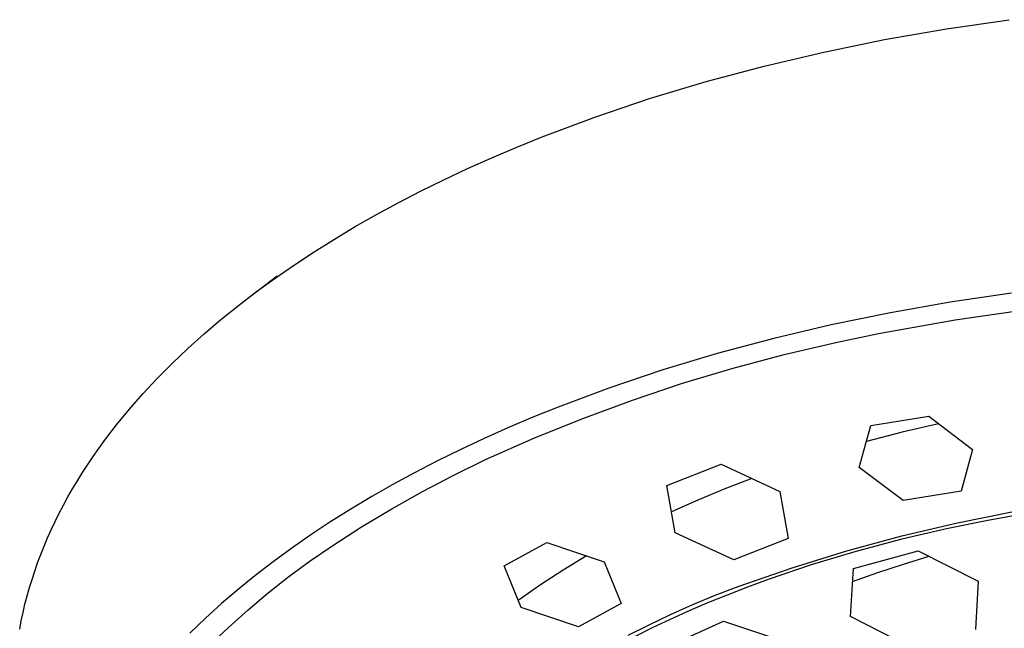
# Model space of a CAD drawing. Units: millimetres. Extents: x -519 to 532, y -317 to 301.
# Drawn here: x 405 to 453, y 270 to 299 of the extents above; entities that cross this region are included whole.
import ezdxf

# ---------------------------------------------------------------- set-up
doc = ezdxf.new("R2010")
doc.units = ezdxf.units.MM
doc.header["$MEASUREMENT"] = 0
doc.layers.add('Default', color=7, linetype='Continuous', true_color=0x000000)

msp = doc.modelspace()

# ---------------------------------------------------------------- linework, layer by layer
at = {"layer": 'Default', "color": 7, "true_color": 0xffffff}
for p, q in [((450.13, 298.774), (453.165, 299.216)), ((447.131, 298.25), (450.13, 298.774)), ((444.182, 297.648), (447.131, 298.25)), ((441.294, 296.969), (444.182, 297.648)), ((438.475, 296.215), (441.294, 296.969)), ((435.738, 295.391), (438.475, 296.215)), ((433.09, 294.499), (435.738, 295.391)), ((430.542, 293.544), (433.09, 294.499)), ((429.307, 293.044), (430.542, 293.544)), ((428.099, 292.53), (429.307, 293.044)), ((426.919, 292.002), (428.099, 292.53)), ((425.769, 291.462), (426.919, 292.002)), ((424.648, 290.909), (425.769, 291.462)), ((423.558, 290.345), (424.648, 290.909)), ((422.508, 289.775), (423.558, 290.345)), ((421.48, 289.19), (422.508, 289.775)), ((420.474, 288.59), (421.48, 289.19)), ((419.491, 287.974), (420.474, 288.59)), ((418.533, 287.344), (419.491, 287.974)), ((417.601, 286.7), (418.533, 287.344)), ((416.382, 285.806), (417.698, 286.811)), ((416.696, 286.042), (417.601, 286.7)), ((415.819, 285.371), (416.696, 286.042)), ((453.277, 285.963), (450.305, 285.526)), ((414.97, 284.688), (415.819, 285.371)), ((450.305, 285.526), (447.413, 285.019)), ((447.413, 285.019), (444.536, 284.43)), ((450.549, 284.681), (454.28, 285.222)), ((414.152, 283.992), (414.97, 284.688)), ((444.536, 284.43), (441.762, 283.777)), ((446.838, 284.012), (450.549, 284.681)), ((413.364, 283.284), (414.152, 283.992)), ((444.765, 283.574), (446.838, 284.012)), ((441.762, 283.777), (439.01, 283.041)), ((442.269, 282.993), (444.765, 283.574)), ((412.608, 282.565), (413.364, 283.284)), ((439.01, 283.041), (436.378, 282.248)), ((439.793, 282.336), (442.269, 282.993)), ((411.884, 281.836), (412.608, 282.565)), ((436.378, 282.248), (433.774, 281.371)), ((437.339, 281.601), (439.793, 282.336)), ((411.194, 281.096), (411.884, 281.836)), ((434.909, 280.789), (437.339, 281.601)), ((410.537, 280.348), (411.194, 281.096)), ((433.774, 281.371), (431.307, 280.449)), ((432.506, 279.903), (434.909, 280.789)), ((409.915, 279.591), (410.537, 280.348)), ((431.307, 280.449), (430.085, 279.956)), ((409.329, 278.826), (409.915, 279.591)), ((430.085, 279.956), (428.873, 279.441)), ((430.132, 278.941), (432.506, 279.903)), ((446.459, 279.558), (449.268, 280.003)), ((449.736, 279.646), (447.985, 279.233)), ((449.268, 280.003), (451.384, 278.402)), ((428.873, 279.441), (427.727, 278.93)), ((445.902, 277.53), (446.459, 279.558)), ((447.985, 279.233), (446.246, 278.777)), ((409.049, 278.441), (409.329, 278.826)), ((427.727, 278.93), (426.591, 278.398)), ((427.788, 277.906), (430.132, 278.941)), ((408.778, 278.054), (409.049, 278.441)), ((426.591, 278.398), (425.465, 277.845)), ((451.384, 278.402), (450.833, 276.379)), ((408.516, 277.665), (408.778, 278.054)), ((425.465, 277.845), (424.351, 277.269)), ((426.25, 277.159), (427.788, 277.906)), ((436.58, 276.645), (439.209, 277.681)), ((439.209, 277.681), (442.056, 276.362)), ((408.019, 276.884), (408.263, 277.275)), ((408.263, 277.275), (408.516, 277.665)), ((424.351, 277.269), (423.307, 276.703)), ((448.023, 275.932), (445.902, 277.53)), ((407.784, 276.491), (408.019, 276.884)), ((424.735, 276.366), (426.25, 277.159)), ((440.691, 276.989), (439.383, 276.484)), ((407.559, 276.097), (407.784, 276.491)), ((423.307, 276.703), (422.276, 276.115)), ((423.244, 275.528), (424.735, 276.366)), ((436.985, 274.365), (436.58, 276.645)), ((439.383, 276.484), (438.086, 275.947)), ((442.056, 276.362), (442.458, 274.088)), ((450.833, 276.379), (448.023, 275.932)), ((407.343, 275.701), (407.559, 276.097)), ((422.276, 276.115), (421.257, 275.506)), ((438.086, 275.947), (436.804, 275.378)), ((406.938, 274.907), (407.136, 275.305)), ((407.136, 275.305), (407.343, 275.701)), ((421.257, 275.506), (420.252, 274.874)), ((421.78, 274.644), (423.244, 275.528)), ((450.656, 274.846), (453.37, 275.395)), ((453.988, 275.29), (452.058, 274.944)), ((406.75, 274.509), (406.938, 274.907)), ((420.252, 274.874), (419.319, 274.257)), ((447.962, 274.207), (450.656, 274.846)), ((452.058, 274.944), (450.136, 274.55)), ((406.571, 274.11), (406.75, 274.509)), ((420.343, 273.717), (421.78, 274.644)), ((439.827, 273.051), (436.985, 274.365)), ((450.136, 274.55), (447.905, 274.028)), ((406.401, 273.71), (406.571, 274.11)), ((419.319, 274.257), (418.401, 273.619)), ((428.692, 272.753), (430.757, 273.89)), ((430.757, 273.89), (433.54, 272.954)), ((442.458, 274.088), (439.827, 273.051)), ((445.291, 273.478), (447.962, 274.207)), ((447.905, 274.028), (445.691, 273.438)), ((406.241, 273.31), (406.401, 273.71)), ((418.401, 273.619), (417.498, 272.959)), ((419.291, 272.994), (420.343, 273.717)), ((442.645, 272.661), (445.291, 273.478)), ((445.691, 273.438), (443.574, 272.8)), ((445.614, 272.626), (448.755, 273.493)), ((448.755, 273.493), (451.67, 272.011)), ((405.949, 272.507), (406.09, 272.909)), ((406.09, 272.909), (406.241, 273.31)), ((417.498, 272.959), (416.612, 272.276)), ((418.264, 272.237), (419.291, 272.994)), ((432.68, 273.239), (431.554, 272.557)), ((433.54, 272.954), (434.363, 270.942)), ((448.039, 272.842), (449.285, 273.221)), ((405.817, 272.105), (405.949, 272.507)), ((429.515, 270.738), (428.692, 272.753)), ((431.554, 272.557), (430.451, 271.838)), ((440.028, 271.757), (442.645, 272.661)), ((443.574, 272.8), (441.48, 272.092)), ((445.472, 270.301), (445.614, 272.626)), ((445.576, 271.996), (446.802, 272.434)), ((446.802, 272.434), (448.039, 272.842)), ((405.694, 271.703), (405.817, 272.105)), ((416.612, 272.276), (415.798, 271.614)), ((417.26, 271.449), (418.264, 272.237)), ((441.48, 272.092), (440.486, 271.728)), ((451.67, 272.011), (451.528, 269.682)), ((405.58, 271.301), (405.694, 271.703)), ((415.798, 271.614), (415, 270.932)), ((430.451, 271.838), (429.373, 271.081)), ((438.924, 271.335), (440.028, 271.757)), ((440.486, 271.728), (439.499, 271.346)), ((405.476, 270.899), (405.58, 271.301)), ((416.283, 270.628), (417.26, 271.449)), ((437.832, 270.882), (438.924, 271.335)), ((439.499, 271.346), (438.519, 270.946)), ((405.381, 270.496), (405.476, 270.899)), ((415, 270.932), (414.222, 270.227)), ((415.331, 269.778), (416.283, 270.628)), ((432.296, 269.804), (429.515, 270.738)), ((434.363, 270.942), (432.296, 269.804)), ((437.547, 270.528), (436.705, 270.147)), ((436.753, 270.4), (437.832, 270.882)), ((438.519, 270.946), (437.547, 270.528)), ((405.219, 269.692), (405.296, 270.094)), ((405.296, 270.094), (405.381, 270.496)), ((414.222, 270.227), (413.465, 269.501)), ((435.685, 269.893), (436.753, 270.4)), ((436.705, 270.147), (435.869, 269.752)), ((436.871, 268.961), (439.326, 270.086)), ((439.326, 270.086), (442.323, 269.076)), ((448.385, 268.814), (445.472, 270.301)), ((414.408, 268.897), (415.331, 269.778)), ((434.71, 269.404), (435.685, 269.893)), ((435.869, 269.752), (435.041, 269.341))]:
    msp.add_line(p, q, dxfattribs=at)

doc.saveas('drawing.dxf')
